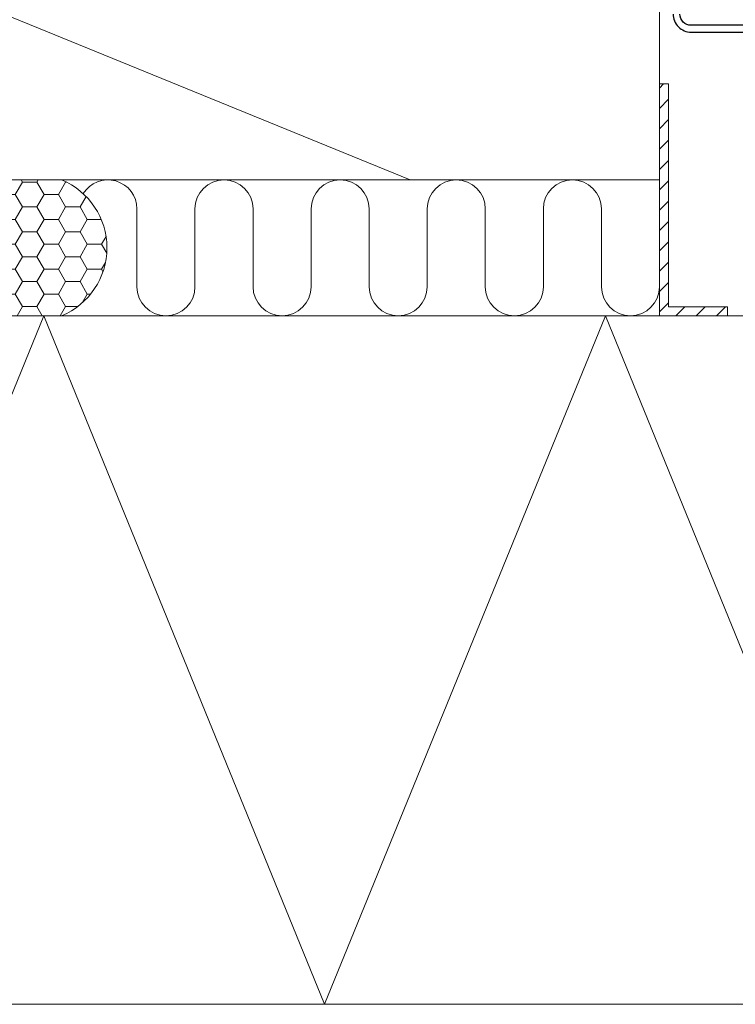
# Model space of a CAD drawing. Units: millimetres. Extents: x 0 to 10710, y 0 to 1485.
# Drawn here: x 4688 to 4846, y 535 to 752 of the extents above; entities that cross this region are included whole.
import ezdxf

# ---------------------------------------------------------------- set-up
doc = ezdxf.new("R2010")
doc.units = ezdxf.units.MM
doc.layers.add('SPAlayer', color=6, linetype='Continuous', lineweight=20)
doc.layers.add('Studs', color=3, linetype='Continuous')

# ---------------------------------------------------------------- blocks, each defined once
blk = doc.blocks.new('Internal_corner')
at = {"layer": 'SPAlayer'}
h = blk.add_hatch(dxfattribs=at)
h.set_pattern_fill('ANSI31', color=5, angle=180)
h.set_pattern_definition([(225, (5835.2366, -3870.0077), (2.245064, -2.245064), [])])
h.paths.add_polyline_path([(4304.71, 738.03), (4304.71, 686.85), (4319.71, 686.85), (4319.71, 688.85), (4306.71, 688.85), (4306.71, 738.03)])
h = blk.add_hatch(dxfattribs=at)
h.set_pattern_fill('HONEY', color=256, angle=180)
h.set_pattern_definition([(180, (5835.2366, -3870.0077), (-4.7625, -2.7496306), [3.175, -6.35]), (300, (5835.2366, -3870.0077), (4.7625, -2.7496307), [3.175, -6.35]), (240, (5835.2366, -3870.0077), (-1e-08, -5.4992613), [-6.35, 3.175])])
edge = h.paths.add_edge_path()
edge.add_line((4129.71, 686.85), (4172.71, 686.85))
edge.add_arc((4166.46, 701.85), 16.25, 292.6199, 427.3801)
edge.add_line((4172.71, 716.85), (4152.71, 716.85))
edge.add_line((4152.71, 716.85), (4152.71, 721.85))
edge.add_arc((4147.71, 714.27), 9.08, 56.6015, 123.3985)
edge.add_line((4142.71, 721.85), (4142.71, 708.85))
edge.add_arc((4130.67, 708.85), 12.04, -94.5812, 0, ccw=False)
edge.add_arc((4137.3, 691.85), 9.08, 146.6015, 213.3985)
at = {"layer": 'SPAlayer', "color": 2}
for points in [[(4304.71, 1008.4), (4304.71, 716.85), (4152.71, 716.85), (4152.71, 1008.4)], [(4660.98, 534.85), (3992.71, 534.85), (3992.71, 686.85), (4660.98, 686.85)]]:
    blk.add_lwpolyline(points, dxfattribs=at)
at = {"layer": 'SPAlayer'}
for points in [[(4152.71, 1004.39), (4304.71, 942.39), (4152.71, 880.39), (4304.71, 818.39), (4152.71, 756.39), (4249.66, 716.85)], [(4660.98, 677.57), (4602.77, 534.85), (4540.77, 686.85), (4478.77, 534.85), (4416.77, 686.85), (4354.77, 534.85), (4292.77, 686.85), (4230.77, 534.85), (4168.77, 686.85), (4106.77, 534.85), (4044.77, 686.85), (3992.71, 559.23)]]:
    blk.add_lwpolyline(points, dxfattribs=at)
at = {"layer": 'SPAlayer', "color": 5}
blk.add_lwpolyline([(4304.71, 738.03), (4304.71, 686.85), (4319.71, 686.85), (4319.71, 688.85), (4306.71, 688.85), (4306.71, 738.03), (4304.71, 738.03)], dxfattribs=at)
at = {"layer": 'SPAlayer'}
for points in [[(4129.71, 686.85), (4172.71, 686.85, 0.666667), (4172.71, 716.85), (4152.71, 716.85), (4152.71, 721.85, 0.3), (4142.71, 721.85), (4142.71, 708.85, -0.437831), (4129.71, 696.85, 0.3), (4129.71, 686.85, 0.923077)], [(4177.47, 713.81, -0.755535), (4189.33, 710.44), (4189.33, 693.26, 1), (4202.15, 693.26)], [(4202.15, 693.26), (4202.15, 710.44, -1), (4214.97, 710.44), (4214.97, 693.26, 1), (4227.79, 693.26)], [(4227.79, 693.26), (4227.79, 710.44, -1), (4240.61, 710.44), (4240.61, 693.26, 1), (4253.43, 693.26)], [(4253.43, 693.26), (4253.43, 710.44, -1), (4266.25, 710.44), (4266.25, 693.26, 1), (4279.07, 693.26)], [(4279.07, 693.26), (4279.07, 710.44, -1), (4291.89, 710.44), (4291.89, 693.26, 1), (4304.71, 693.26)]]:
    blk.add_lwpolyline(points, format="xyb", dxfattribs=at)

msp = doc.modelspace()

# ---------------------------------------------------------------- linework, layer by layer
at = {"layer": 'Studs', "color": 3}
for points in [[(4832.71, 753.47, 0.414214), (4836.71, 749.47), (4890.29, 749.47, -0.414214)], [(4891.29, 750.97), (4836.71, 750.97, -0.414214), (4834.21, 753.47)]]:
    msp.add_lwpolyline(points, format="xyb", dxfattribs=at)

# ---------------------------------------------------------------- block references
at = {"layer": 'SPAlayer', "color": 2}
msp.add_blockref('Internal_corner', (525, 0), dxfattribs=at)

doc.saveas('drawing.dxf')
